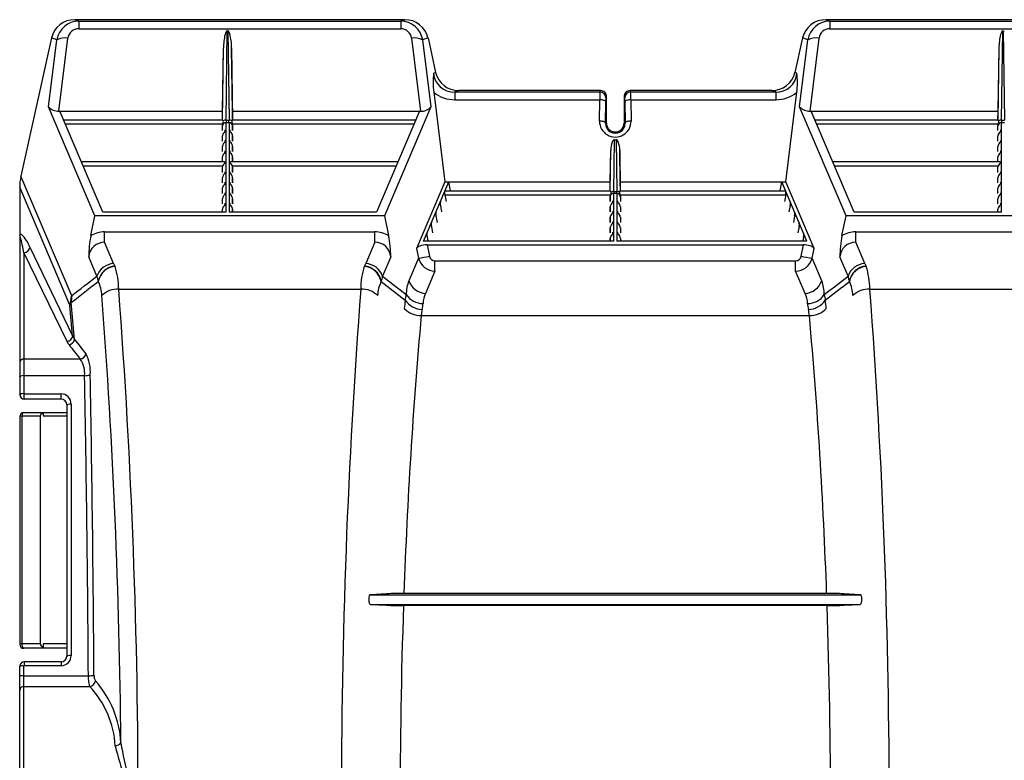
# Model space of a CAD drawing. Units: inches. Extents: x 0 to 550, y 0 to 425.
# Drawn here: x 327 to 347, y 346 to 361 of the extents above; entities that cross this region are included whole.
import ezdxf

# ---------------------------------------------------------------- set-up
doc = ezdxf.new("R2010")
doc.units = ezdxf.units.IN
doc.header["$LTSCALE"] = 50
doc.header["$MEASUREMENT"] = 0
doc.layers.add('pipe', color=7, linetype='Continuous')

# ---------------------------------------------------------------- blocks, each defined once
blk = doc.blocks.new('A$C2BE60011')
at = {"color": 7, "linetype": 'Continuous'}
for p, q in [((8.155, 16), (1.166, 16)), ((1.251, 15.97), (1.166, 16)), ((1.251, 15.97), (8.07, 15.97)), ((1.251, 15.97), (1.251, 15.807)), ((8.155, 16), (8.07, 15.97)), ((8.07, 15.97), (8.07, 15.807)), ((24.579, 16), (17.073, 16)), ((17.158, 15.97), (17.073, 16)), ((17.158, 15.97), (24.494, 15.97)), ((17.158, 15.97), (17.158, 15.807)), ((1.251, 15.807), (8.07, 15.807)), ((4.371, 13.875), (4.396, 15.762)), ((4.396, 15.762), (4.408, 15.762)), ((4.408, 15.762), (4.433, 13.875)), ((17.158, 15.807), (24.494, 15.807)), ((20.795, 13.875), (20.82, 15.762)), ((20.82, 15.762), (20.832, 15.762)), ((20.832, 15.762), (20.857, 13.875)), ((0.673, 15.614), (0.025, 12.685)), ((0.611, 14.157), (0.786, 15.574)), ((0.786, 15.574), (0.673, 15.614)), ((0.832, 14.067), (1.022, 15.607)), ((8.298, 15.607), (8.489, 14.067)), ((8.648, 15.614), (8.534, 15.574)), ((8.534, 15.574), (8.71, 14.157)), ((8.648, 15.614), (8.809, 14.886)), ((16.58, 15.614), (16.419, 14.886)), ((16.518, 14.157), (16.693, 15.574)), ((16.693, 15.574), (16.58, 15.614)), ((16.739, 14.067), (16.93, 15.607)), ((4.297, 14.067), (4.317, 15.405)), ((4.297, 13.875), (4.317, 15.405)), ((4.487, 15.405), (4.507, 13.875)), ((4.507, 14.067), (4.487, 15.405)), ((20.721, 14.067), (20.741, 15.405)), ((20.721, 13.875), (20.741, 15.405)), ((8.809, 14.886), (8.768, 14.872)), ((16.46, 14.872), (16.419, 14.886)), ((8.769, 14.463), (9.003, 12.567)), ((9.301, 14.5), (9.217, 14.47)), ((9.217, 14.47), (9.217, 14.307)), ((9.217, 14.47), (12.29, 14.47)), ((12.302, 14.5), (9.301, 14.5)), ((12.29, 14.47), (12.302, 14.5)), ((15.926, 14.5), (12.926, 14.5)), ((12.926, 14.5), (12.938, 14.47)), ((12.938, 14.47), (16.011, 14.47)), ((16.011, 14.47), (15.926, 14.5)), ((16.011, 14.47), (16.011, 14.307)), ((16.225, 12.567), (16.459, 14.463)), ((9.217, 14.307), (12.286, 14.307)), ((12.28, 13.855), (12.286, 14.307)), ((12.405, 13.812), (12.411, 14.264)), ((12.415, 14.346), (12.426, 14.375)), ((12.426, 13.812), (12.426, 14.375)), ((12.801, 14.375), (12.801, 13.812)), ((12.801, 14.375), (12.813, 14.346)), ((12.817, 14.264), (12.823, 13.812)), ((12.942, 14.307), (16.011, 14.307)), ((12.942, 14.307), (12.948, 13.855)), ((1.595, 11.846), (0.611, 14.157)), ((0.832, 14.067), (4.297, 14.067)), ((1.762, 11.929), (0.852, 14.067)), ((4.294, 13.875), (4.297, 14.067)), ((4.507, 14.067), (8.489, 14.067)), ((4.51, 13.875), (4.507, 14.067)), ((8.468, 14.067), (7.558, 11.929)), ((8.71, 14.157), (7.726, 11.846)), ((17.502, 11.846), (16.518, 14.157)), ((16.739, 14.067), (20.721, 14.067)), ((17.67, 11.929), (16.759, 14.067)), ((20.718, 13.875), (20.721, 14.067)), ((4.297, 13.875), (0.934, 13.875)), ((4.299, 13.79), (0.97, 13.79)), ((4.295, 13.762), (4.296, 13.776)), ((4.296, 13.776), (4.299, 13.79)), ((4.37, 11.929), (4.37, 13.825)), ((4.37, 13.825), (4.434, 13.825)), ((4.371, 13.875), (4.433, 13.875)), ((4.434, 13.825), (4.434, 11.929)), ((4.507, 13.875), (4.505, 13.873)), ((8.35, 13.79), (4.505, 13.79)), ((4.505, 13.79), (4.507, 13.776)), ((8.386, 13.875), (4.507, 13.875)), ((4.507, 13.875), (4.507, 13.875)), ((4.507, 13.776), (4.509, 13.762)), ((12.426, 13.812), (12.405, 13.812)), ((12.801, 13.812), (12.823, 13.812)), ((20.721, 13.875), (16.841, 13.875)), ((20.723, 13.79), (16.878, 13.79)), ((20.719, 13.762), (20.72, 13.776)), ((20.72, 13.776), (20.723, 13.79)), ((20.794, 13.825), (20.858, 13.825)), ((20.794, 11.929), (20.794, 13.825)), ((20.795, 13.875), (20.857, 13.875)), ((4.294, 13.653), (4.295, 13.762)), ((4.295, 13.653), (4.295, 13.762)), ((4.509, 13.762), (4.509, 13.653)), ((4.51, 13.653), (4.509, 13.762)), ((20.718, 13.653), (20.719, 13.762)), ((20.719, 13.653), (20.719, 13.762)), ((4.294, 13.432), (4.295, 13.54)), ((4.295, 13.432), (4.295, 13.54)), ((4.509, 13.54), (4.509, 13.432)), ((4.51, 13.432), (4.509, 13.54)), ((12.583, 12.366), (12.596, 13.46)), ((12.596, 13.46), (12.632, 13.46)), ((12.632, 13.46), (12.645, 12.366)), ((20.718, 13.432), (20.719, 13.54)), ((20.719, 13.432), (20.719, 13.54)), ((4.294, 13.21), (4.295, 13.318)), ((4.295, 13.21), (4.295, 13.318)), ((4.509, 13.318), (4.509, 13.21)), ((4.51, 13.21), (4.509, 13.318)), ((12.508, 12.375), (12.519, 13.235)), ((12.509, 12.567), (12.519, 13.235)), ((12.709, 13.235), (12.719, 12.375)), ((12.719, 12.567), (12.709, 13.235)), ((20.718, 13.21), (20.719, 13.318)), ((20.719, 13.21), (20.719, 13.318)), ((4.338, 12.988), (1.311, 12.988)), ((4.294, 12.988), (4.295, 13.097)), ((4.295, 12.988), (4.295, 13.097)), ((8.009, 12.988), (4.466, 12.988)), ((4.509, 13.097), (4.509, 12.988)), ((4.51, 12.988), (4.509, 13.097)), ((20.762, 12.988), (17.219, 12.988)), ((20.718, 12.988), (20.719, 13.097)), ((20.719, 12.988), (20.719, 13.097)), ((4.3, 12.903), (1.348, 12.903)), ((4.294, 12.767), (4.295, 12.875)), ((4.295, 12.767), (4.295, 12.875)), ((7.973, 12.903), (4.504, 12.903)), ((4.509, 12.875), (4.509, 12.767)), ((4.51, 12.767), (4.509, 12.875)), ((20.724, 12.903), (17.255, 12.903)), ((20.718, 12.767), (20.719, 12.875)), ((20.719, 12.767), (20.719, 12.875)), ((1.101, 10.157), (0.025, 12.685)), ((4.294, 12.545), (4.295, 12.653)), ((4.295, 12.545), (4.295, 12.653)), ((4.509, 12.653), (4.509, 12.545)), ((4.51, 12.545), (4.509, 12.653)), ((9.003, 12.567), (8.402, 11.154)), ((8.555, 11.315), (9.088, 12.567)), ((9.003, 12.567), (12.509, 12.567)), ((9.124, 12.375), (9.088, 12.567)), ((12.506, 12.375), (12.509, 12.567)), ((12.719, 12.567), (16.225, 12.567)), ((12.722, 12.375), (12.719, 12.567)), ((16.104, 12.375), (16.14, 12.567)), ((16.673, 11.315), (16.14, 12.567)), ((16.826, 11.154), (16.225, 12.567)), ((20.718, 12.545), (20.719, 12.653)), ((20.719, 12.545), (20.719, 12.653)), ((1.063, 9.958), (0, 12.455)), ((0, 12.455), (0, 11.427)), ((4.294, 12.324), (4.295, 12.432)), ((4.295, 12.324), (4.295, 12.432)), ((4.509, 12.432), (4.509, 12.324)), ((4.51, 12.324), (4.509, 12.432)), ((9.005, 12.371), (9.003, 12.367)), ((9.008, 12.374), (9.005, 12.371)), ((9.011, 12.375), (9.008, 12.374)), ((9.011, 12.375), (9.011, 12.375)), ((9.011, 12.375), (12.51, 12.375)), ((12.582, 11.315), (12.582, 12.328)), ((12.582, 12.328), (12.646, 12.328)), ((12.583, 12.366), (12.645, 12.366)), ((12.646, 12.328), (12.646, 11.315)), ((12.718, 12.375), (16.217, 12.375)), ((16.217, 12.375), (16.22, 12.374)), ((16.217, 12.375), (16.217, 12.375)), ((16.22, 12.374), (16.223, 12.371)), ((16.223, 12.371), (16.225, 12.367)), ((20.718, 12.324), (20.719, 12.432)), ((20.719, 12.324), (20.719, 12.432)), ((4.294, 12.102), (4.295, 12.21)), ((4.295, 12.102), (4.295, 12.21)), ((4.509, 12.21), (4.509, 12.102)), ((4.51, 12.102), (4.509, 12.21)), ((8.911, 12.15), (8.909, 12.146)), ((8.913, 12.152), (8.911, 12.15)), ((8.917, 12.153), (8.913, 12.152)), ((8.917, 12.153), (8.917, 12.153)), ((9.004, 12.29), (9.029, 12.153)), ((9.004, 12.29), (12.512, 12.29)), ((12.507, 12.262), (12.506, 12.153)), ((12.507, 12.153), (12.507, 12.262)), ((12.716, 12.29), (16.224, 12.29)), ((12.721, 12.262), (12.721, 12.153)), ((12.721, 12.262), (12.722, 12.153)), ((16.224, 12.29), (16.198, 12.153)), ((16.311, 12.153), (16.314, 12.152)), ((16.311, 12.153), (16.311, 12.153)), ((16.314, 12.152), (16.317, 12.15)), ((16.317, 12.15), (16.319, 12.146)), ((20.718, 12.102), (20.719, 12.21)), ((20.719, 12.102), (20.719, 12.21)), ((4.37, 11.929), (1.762, 11.929)), ((4.294, 11.929), (4.295, 11.989)), ((4.295, 11.929), (4.295, 11.989)), ((7.558, 11.929), (4.434, 11.929)), ((4.509, 11.989), (4.509, 11.929)), ((4.51, 11.929), (4.509, 11.989)), ((8.816, 11.928), (8.814, 11.924)), ((8.819, 11.931), (8.816, 11.928)), ((8.822, 11.932), (8.819, 11.931)), ((8.823, 11.932), (8.822, 11.932)), ((8.91, 12.068), (8.935, 11.932)), ((12.507, 12.04), (12.506, 11.932)), ((12.507, 11.932), (12.507, 12.04)), ((12.721, 12.04), (12.721, 11.932)), ((12.721, 12.04), (12.722, 11.932)), ((16.318, 12.068), (16.293, 11.932)), ((16.405, 11.932), (16.406, 11.932)), ((16.406, 11.932), (16.409, 11.931)), ((16.409, 11.931), (16.411, 11.928)), ((16.411, 11.928), (16.414, 11.924)), ((20.794, 11.929), (17.67, 11.929)), ((20.718, 11.929), (20.719, 11.989)), ((20.719, 11.929), (20.719, 11.989)), ((1.507, 11.429), (1.595, 11.846)), ((7.726, 11.846), (1.595, 11.846)), ((7.726, 11.846), (7.813, 11.429)), ((8.722, 11.707), (8.72, 11.703)), ((8.725, 11.709), (8.722, 11.707)), ((8.728, 11.71), (8.725, 11.709)), ((8.728, 11.71), (8.728, 11.71)), ((8.815, 11.847), (8.841, 11.71)), ((12.507, 11.818), (12.506, 11.71)), ((12.507, 11.71), (12.507, 11.818)), ((12.721, 11.818), (12.721, 11.71)), ((12.721, 11.818), (12.722, 11.71)), ((16.412, 11.847), (16.387, 11.71)), ((16.5, 11.71), (16.503, 11.709)), ((16.5, 11.71), (16.5, 11.71)), ((16.503, 11.709), (16.506, 11.707)), ((16.506, 11.707), (16.508, 11.703)), ((17.415, 11.429), (17.502, 11.846)), ((24.15, 11.846), (17.502, 11.846)), ((1.799, 11.509), (7.522, 11.509)), ((1.799, 11.289), (1.799, 11.509)), ((7.522, 11.289), (7.522, 11.509)), ((8.628, 11.485), (8.626, 11.481)), ((8.63, 11.487), (8.628, 11.485)), ((8.634, 11.488), (8.63, 11.487)), ((8.634, 11.488), (8.634, 11.488)), ((8.721, 11.625), (8.746, 11.488)), ((12.507, 11.597), (12.506, 11.488)), ((12.507, 11.488), (12.507, 11.597)), ((12.721, 11.597), (12.721, 11.488)), ((12.721, 11.597), (12.722, 11.488)), ((16.507, 11.625), (16.481, 11.488)), ((16.594, 11.488), (16.597, 11.487)), ((16.594, 11.488), (16.594, 11.488)), ((16.597, 11.487), (16.6, 11.485)), ((16.6, 11.485), (16.602, 11.481)), ((17.706, 11.509), (23.946, 11.509)), ((17.706, 11.289), (17.706, 11.509)), ((0, 11.427), (0, 8.064)), ((0.003, 11.414), (0.004, 11.414)), ((0.003, 11.414), (0.003, 11.414)), ((1.99, 10.839), (1.799, 11.289)), ((7.522, 11.289), (7.33, 10.839)), ((12.582, 11.315), (8.555, 11.315)), ((8.627, 11.403), (8.643, 11.315)), ((12.507, 11.375), (12.506, 11.315)), ((12.507, 11.315), (12.507, 11.375)), ((16.673, 11.315), (12.646, 11.315)), ((12.721, 11.375), (12.721, 11.315)), ((12.721, 11.375), (12.722, 11.315)), ((16.601, 11.403), (16.585, 11.315)), ((17.897, 10.839), (17.706, 11.289)), ((0.09, 11.068), (0.999, 9.192)), ((0.09, 11.068), (0.09, 8.084)), ((0.213, 11.185), (1.122, 9.309)), ((8.402, 11.154), (8.444, 10.952)), ((8.63, 11.232), (16.598, 11.232)), ((8.63, 11.232), (8.68, 10.993)), ((16.548, 10.993), (16.598, 11.232)), ((16.784, 10.952), (16.826, 11.154)), ((1.636, 10.571), (1.462, 10.978)), ((7.858, 10.978), (7.685, 10.571)), ((8.444, 10.952), (8.241, 10.474)), ((8.795, 10.895), (16.433, 10.895)), ((8.795, 10.675), (8.795, 10.895)), ((16.433, 10.675), (16.433, 10.895)), ((16.987, 10.474), (16.784, 10.952)), ((17.543, 10.571), (17.37, 10.978)), ((2.022, 10.779), (2.02, 10.784)), ((7.301, 10.784), (7.299, 10.779)), ((8.795, 10.675), (8.595, 10.206)), ((16.633, 10.206), (16.433, 10.675)), ((17.929, 10.779), (17.927, 10.784)), ((1.664, 10.46), (1.662, 10.466)), ((7.658, 10.466), (7.656, 10.46)), ((17.571, 10.46), (17.569, 10.466)), ((2.097, 10.298), (7.224, 10.298)), ((18.004, 10.298), (23.648, 10.298)), ((1.128, 9.625), (1.093, 10.015)), ((1.093, 9.632), (1.064, 9.953)), ((1.122, 9.309), (1.093, 9.632)), ((1.162, 9.232), (1.128, 9.625)), ((8.503, 9.738), (16.725, 9.738)), ((1.281, 8.816), (0.09, 8.816)), ((0, 8.443), (0.001, 8.447)), ((0.001, 8.447), (0.005, 8.45)), ((0.005, 8.45), (0.012, 8.454)), ((0.012, 8.454), (0.021, 8.457)), ((1.376, 8.464), (0.09, 8.464)), ((0, 8.064), (0.001, 8.067)), ((0.001, 8.067), (0.005, 8.071)), ((0.005, 8.071), (0.012, 8.074)), ((0.012, 8.074), (0.021, 8.077)), ((0.095, 7.969), (0.095, 8.079)), ((0.095, 8.079), (0.875, 8.079)), ((0.875, 7.969), (0.095, 7.969)), ((0.875, 7.969), (0.875, 8.079)), ((1, 7.844), (1.001, 7.847)), ((1, 7.844), (1, 2.531)), ((1.001, 7.847), (1.005, 7.851)), ((1.005, 7.851), (1.012, 7.854)), ((1.012, 7.854), (1.021, 7.857)), ((1.09, 7.864), (1.09, 2.539)), ((0.001, 7.599), (0, 7.596)), ((0, 7.596), (0, 2.781)), ((0.004, 7.602), (0.001, 7.599)), ((0.009, 7.604), (0.004, 7.602)), ((0.015, 7.607), (0.009, 7.604)), ((0.044, 7.613), (0.044, 2.788)), ((0.044, 7.613), (0.436, 7.613)), ((0.089, 7.685), (1, 7.685)), ((0.436, 7.613), (0.436, 2.788)), ((0.5, 7.685), (0.5, 7.614)), ((0.5, 7.614), (1, 7.614)), ((7.777, 3.847), (7.42, 3.827)), ((7.42, 3.827), (17.808, 3.827)), ((17.09, 3.852), (8.137, 3.852)), ((17.808, 3.827), (17.451, 3.847)), ((17.808, 3.827), (17.812, 3.826)), ((17.812, 3.826), (17.816, 3.823)), ((17.816, 3.823), (17.819, 3.819)), ((7.417, 3.628), (7.412, 3.633)), ((7.421, 3.624), (7.417, 3.628)), ((7.425, 3.623), (7.421, 3.624)), ((7.425, 3.623), (17.803, 3.623)), ((7.425, 3.623), (7.768, 3.604)), ((17.099, 3.599), (8.129, 3.599)), ((17.46, 3.604), (17.803, 3.623)), ((0.001, 2.782), (0, 2.781)), ((0.004, 2.783), (0.001, 2.782)), ((0.009, 2.785), (0.004, 2.783)), ((0.015, 2.786), (0.009, 2.785)), ((0.436, 2.788), (0.044, 2.788)), ((0.5, 2.79), (0.5, 2.692)), ((1, 2.79), (0.5, 2.79)), ((0.082, 2.693), (0.075, 2.697)), ((0.089, 2.692), (0.082, 2.693)), ((1, 2.692), (0.089, 2.692)), ((1, 2.531), (1.001, 2.533)), ((1.001, 2.533), (1.005, 2.534)), ((1.005, 2.534), (1.012, 2.535)), ((1.012, 2.535), (1.021, 2.536)), ((0, -3.811), (0, 2.311)), ((0.09, -3.818), (0.09, 2.318)), ((0.095, 2.406), (0.095, 2.323)), ((0.875, 2.406), (0.095, 2.406)), ((0.875, 2.323), (0.095, 2.323)), ((0.875, 2.406), (0.875, 2.323)), ((0, 2.105), (0.001, 2.106)), ((0.001, 2.106), (0.005, 2.108)), ((0.09, 2.112), (1.455, 2.112)), ((0.09, 1.886), (1.483, 1.886))]:
    blk.add_line(p, q, dxfattribs=at)
for centre, radius, start, end in [((1.158, 15.502), 0.498, 89.1626, 167.0173), ((1.254, 15.496), 0.474, 90.3587, 170.5809), ((8.067, 15.496), 0.474, 9.3979, 89.6625), ((8.161, 15.501), 0.499, 13.0796, 90.7406), ((17.066, 15.502), 0.498, 89.1626, 167.0173), ((17.161, 15.496), 0.474, 90.3587, 170.5809), ((1.245, 15.582), 0.225, 88.6567, 173.6235), ((5.483, 15.413), 1.167, 166.3692, 180.3665), ((4.568, 15.632), 0.226, 150.4448, 165.6228), ((4.402, 15.729), 0.0336, 100.9606, 154.7454), ((4.405, 15.734), 0.0276, 29.516, 83.0307), ((4.291, 15.656), 0.166, 14.9372, 33.7949), ((3.4, 15.421), 1.087, 359.2011, 14.8067), ((8.075, 15.582), 0.225, 6.4275, 91.2922), ((17.153, 15.582), 0.225, 88.6567, 173.6235), ((21.907, 15.413), 1.167, 166.3692, 180.3665), ((20.993, 15.632), 0.226, 150.4448, 165.6228), ((20.826, 15.729), 0.0336, 100.9606, 154.7454), ((20.829, 15.734), 0.0276, 29.516, 83.0307), ((0.948, 15.278), 0.337, 77.29, 118.7483), ((8.372, 15.278), 0.337, 61.2517, 102.71), ((16.855, 15.278), 0.337, 77.29, 118.7483), ((10.477, 14.673), 1.721, 173.3623, 186.9993), ((9.194, 14.897), 0.428, 183.3778, 272.9833), ((9.294, 14.998), 0.498, 192.9827, 270.8374), ((15.933, 14.999), 0.499, 269.2594, 346.9204), ((16.034, 14.897), 0.428, 267.0167, 356.6222), ((14.751, 14.673), 1.721, 353.0007, 6.6377), ((9.208, 15.001), 0.695, 230.7382, 270.6693), ((15.056, 14.325), 2.77, 177.0041, 180.3888), ((12.29, 14.345), 0.125, 0.302, 89.8816), ((12.302, 14.375), 0.125, 359.8722, 89.9442), ((12.926, 14.375), 0.125, 90.0558, 180.1278), ((12.938, 14.345), 0.125, 90.1184, 179.698), ((10.606, 14.335), 2.336, 359.2968, 3.3102), ((16.018, 15.005), 0.699, 269.4517, 309.1408), ((12.287, 14.016), 0.29, 72.7832, 90.197), ((12.342, 14.197), 0.101, 54.6773, 72.0932), ((12.385, 14.258), 0.0262, 12.0702, 55.1222), ((13.106, 14.273), 0.695, 174.0177, 180.7709), ((12.23, 14.278), 0.587, 358.605, 6.6064), ((12.843, 14.258), 0.0262, 124.8778, 167.9298), ((12.886, 14.197), 0.101, 107.9068, 125.3226), ((12.941, 14.016), 0.29, 89.803, 107.2168), ((0.805, 14.319), 0.253, 219.7988, 276.0428), ((8.52, 14.306), 0.241, 262.4129, 321.7455), ((16.713, 14.319), 0.253, 219.7988, 276.0428), ((4.368, 13.752), 0.0724, 87.8858, 176.5044), ((4.27, 13.841), 0.0428, 24.5557, 51.8875), ((2.116, 14.498), 2.295, 342.0187, 343.115), ((4.365, 13.772), 0.103, 86.7322, 122.818), ((4.275, 13.841), 0.039, 346.1582, 27.4985), ((7.181, 13.809), 2.81, 178.6555, 179.6889), ((4.439, 13.772), 0.103, 57.182, 93.2678), ((1.623, 13.809), 2.81, 0.3111, 1.3445), ((4.436, 13.752), 0.0724, 3.4956, 92.1142), ((4.528, 13.841), 0.0382, 152.0112, 194.4644), ((5.047, 13.983), 0.576, 195.2669, 199.6264), ((4.544, 13.835), 0.0546, 134.991, 153.4699), ((12.614, 13.851), 0.334, 179.2671, 0.7329), ((12.281, 13.565), 0.29, 72.7832, 90.197), ((12.336, 13.746), 0.101, 54.6774, 72.0932), ((12.38, 13.807), 0.0262, 12.0702, 55.1222), ((12.614, 13.808), 0.209, 178.8328, 1.1672), ((12.614, 13.812), 0.188, 180, 0), ((12.848, 13.807), 0.0262, 124.8778, 167.9298), ((12.892, 13.746), 0.101, 107.9068, 125.3226), ((12.947, 13.565), 0.29, 89.803, 107.2168), ((20.792, 13.752), 0.0724, 87.8858, 176.5044), ((20.694, 13.841), 0.0428, 24.5557, 51.8875), ((18.54, 14.498), 2.295, 342.0187, 343.115), ((20.789, 13.772), 0.103, 86.7322, 122.818), ((20.699, 13.841), 0.039, 346.1582, 27.4985), ((23.605, 13.809), 2.81, 178.6555, 179.6889), ((4.392, 13.538), 0.0972, 162.1632, 179.0838), ((4.426, 13.525), 0.133, 114.7285, 160.9455), ((4.336, 13.569), 0.0847, 65.7333, 88.5314), ((4.467, 13.574), 0.0793, 90.694, 115.0414), ((4.378, 13.525), 0.133, 19.0545, 65.2715), ((4.411, 13.538), 0.0972, 0.9162, 17.8368), ((20.816, 13.538), 0.0972, 162.1632, 179.0838), ((20.85, 13.525), 0.133, 114.7285, 160.9455), ((20.76, 13.569), 0.0847, 65.7333, 88.5314), ((4.392, 13.317), 0.0972, 162.1632, 179.0838), ((4.426, 13.303), 0.133, 114.7285, 160.9455), ((4.336, 13.347), 0.0847, 65.7333, 88.5314), ((4.467, 13.352), 0.0793, 90.6939, 115.0414), ((4.378, 13.303), 0.133, 19.0545, 65.2715), ((4.411, 13.317), 0.0972, 0.9162, 17.8368), ((13.013, 13.24), 0.494, 159.7443, 180.6349), ((12.666, 13.364), 0.126, 140.1382, 158.1987), ((12.599, 13.422), 0.0373, 94.9883, 142.2533), ((12.631, 13.428), 0.0317, 45.7302, 87.7583), ((12.58, 13.375), 0.105, 20.1451, 46.0821), ((12.237, 13.244), 0.472, 358.8746, 20.7463), ((20.816, 13.317), 0.0972, 162.1632, 179.0838), ((20.85, 13.303), 0.133, 114.7285, 160.9455), ((20.76, 13.347), 0.0847, 65.7333, 88.5314), ((4.426, 13.081), 0.133, 114.7285, 160.9455), ((4.336, 13.125), 0.0847, 65.7333, 88.5314), ((4.467, 13.131), 0.0793, 90.6939, 115.0414), ((4.378, 13.081), 0.133, 19.0545, 65.2715), ((20.85, 13.081), 0.133, 114.7285, 160.9455), ((20.76, 13.125), 0.0847, 65.7333, 88.5314), ((4.392, 13.095), 0.0972, 162.1632, 179.0838), ((4.426, 12.86), 0.133, 114.7285, 160.9455), ((4.336, 12.904), 0.0847, 65.7333, 88.5314), ((4.467, 12.909), 0.0793, 90.694, 115.0414), ((4.378, 12.86), 0.133, 19.0545, 65.2715), ((4.411, 13.095), 0.0972, 0.9162, 17.8368), ((20.816, 13.095), 0.0972, 162.1632, 179.0838), ((20.85, 12.86), 0.133, 114.7285, 160.9455), ((20.76, 12.904), 0.0847, 65.7333, 88.5314), ((4.392, 12.874), 0.0972, 162.1632, 179.0838), ((4.426, 12.638), 0.133, 114.7285, 160.9455), ((4.336, 12.682), 0.0847, 65.7333, 88.5314), ((4.467, 12.687), 0.0793, 90.6939, 115.0414), ((4.378, 12.638), 0.133, 19.0545, 65.2715), ((4.411, 12.874), 0.0972, 0.9162, 17.8368), ((20.816, 12.874), 0.0972, 162.1632, 179.0838), ((20.85, 12.638), 0.133, 114.7285, 160.9455), ((20.76, 12.682), 0.0847, 65.7333, 88.5314), ((1.061, 12.456), 1.061, 167.566, 180.0727), ((4.392, 12.652), 0.0972, 162.1632, 179.0838), ((4.426, 12.417), 0.133, 114.7285, 160.9455), ((4.336, 12.461), 0.0847, 65.7333, 88.5314), ((4.467, 12.466), 0.0793, 90.6939, 115.0414), ((4.378, 12.417), 0.133, 19.0545, 65.2715), ((4.411, 12.652), 0.0972, 0.9162, 17.8368), ((20.816, 12.652), 0.0972, 162.1632, 179.0838), ((20.85, 12.417), 0.133, 114.7285, 160.9455), ((20.76, 12.461), 0.0847, 65.7333, 88.5314), ((4.392, 12.43), 0.0972, 162.1632, 179.0838), ((4.426, 12.195), 0.133, 114.7285, 160.9455), ((4.336, 12.239), 0.0847, 65.7333, 88.5314), ((4.467, 12.244), 0.0793, 90.694, 115.0414), ((4.378, 12.195), 0.133, 19.0545, 65.2715), ((4.411, 12.43), 0.0972, 0.9162, 17.8368), ((9.164, 12.331), 0.165, 167.3025, 194.484), ((12.58, 12.255), 0.0724, 87.8858, 176.5044), ((12.497, 12.347), 0.0306, 9.0531, 65.811), ((12.988, 12.133), 0.501, 157.564, 161.7741), ((12.483, 12.343), 0.0458, 335.9295, 11.1101), ((12.58, 12.265), 0.101, 88.2767, 121.1969), ((14.712, 12.32), 2.129, 178.7512, 179.7903), ((12.648, 12.265), 0.101, 58.8031, 91.7233), ((10.189, 12.316), 2.457, 0.279, 1.1795), ((12.648, 12.255), 0.0724, 3.4956, 92.1142), ((12.737, 12.343), 0.0373, 166.2869, 199.1819), ((12.731, 12.347), 0.0306, 114.1848, 170.9511), ((16.119, 13.552), 3.629, 199.6661, 200.3539), ((16.064, 12.331), 0.165, 345.516, 12.6975), ((20.816, 12.43), 0.0972, 162.1632, 179.0838), ((20.85, 12.195), 0.133, 114.7285, 160.9455), ((20.76, 12.239), 0.0847, 65.7333, 88.5314), ((4.392, 12.209), 0.0972, 162.1632, 179.0838), ((4.336, 12.017), 0.0847, 65.7333, 88.5314), ((4.467, 12.023), 0.0793, 90.6939, 115.0414), ((4.411, 12.209), 0.0972, 0.9162, 17.8368), ((9.07, 12.109), 0.165, 167.3025, 194.484), ((12.614, 12.26), 0.107, 163.6638, 178.9481), ((12.638, 12.025), 0.133, 114.6902, 160.9837), ((12.548, 12.069), 0.0843, 65.6788, 88.5904), ((12.679, 12.074), 0.0789, 90.6264, 115.1045), ((12.59, 12.025), 0.134, 19.0652, 65.2608), ((12.612, 12.259), 0.109, 1.1566, 16.2315), ((16.158, 12.109), 0.165, 345.516, 12.6975), ((20.816, 12.209), 0.0972, 162.1632, 179.0838), ((20.76, 12.017), 0.0847, 65.7333, 88.5314), ((4.392, 11.987), 0.0972, 162.1632, 179.0838), ((4.426, 11.973), 0.133, 114.7285, 160.9455), ((4.378, 11.973), 0.133, 19.0545, 65.2715), ((4.411, 11.987), 0.0972, 0.9162, 17.8368), ((8.975, 11.888), 0.165, 167.3025, 194.484), ((12.604, 12.038), 0.0972, 162.1632, 179.0838), ((12.638, 11.803), 0.133, 114.6902, 160.9837), ((12.548, 11.847), 0.0843, 65.6788, 88.5904), ((12.679, 11.853), 0.0789, 90.6264, 115.1044), ((12.59, 11.803), 0.134, 19.0652, 65.2608), ((12.623, 12.038), 0.0972, 0.9162, 17.8368), ((16.252, 11.888), 0.165, 345.516, 12.6975), ((20.816, 11.987), 0.0972, 162.1632, 179.0838), ((20.85, 11.973), 0.133, 114.7285, 160.9455), ((8.881, 11.666), 0.165, 167.3025, 194.484), ((12.604, 11.817), 0.0972, 162.1632, 179.0838), ((12.638, 11.581), 0.133, 114.6902, 160.9837), ((12.548, 11.626), 0.0843, 65.6788, 88.5904), ((12.679, 11.631), 0.0789, 90.6264, 115.1044), ((12.59, 11.581), 0.134, 19.0652, 65.2608), ((12.623, 11.817), 0.0972, 0.9162, 17.8368), ((16.347, 11.666), 0.165, 345.516, 12.6975), ((1.797, 10.946), 0.563, 89.853, 121.0077), ((7.523, 10.945), 0.564, 59.0161, 90.1232), ((8.787, 11.445), 0.165, 167.3025, 194.484), ((12.604, 11.595), 0.0972, 162.1632, 179.0838), ((12.638, 11.36), 0.133, 114.6902, 160.9837), ((12.548, 11.404), 0.0843, 65.6788, 88.5904), ((12.679, 11.409), 0.0789, 90.6264, 115.1045), ((12.59, 11.36), 0.134, 19.0652, 65.2608), ((12.623, 11.595), 0.0972, 0.9162, 17.8368), ((16.441, 11.445), 0.165, 345.516, 12.6975), ((17.705, 10.946), 0.563, 89.853, 121.0077), ((0.042, 11.423), 0.0418, 136.7901, 175.254), ((0.063, 11.401), 0.0632, 171.8798, 180.9858), ((0.011, 11.409), 0.0102, 154.2453, 171.1867), ((0.003, 11.412), 0.00153, 95.8967, 155.3537), ((-0.002, 11.407), 0.00922, 27.416, 48.2487), ((-0.068, 11.371), 0.0841, 18.5681, 28.5084), ((0.024, 11.434), 0.0215, 51.4765, 125.4413), ((-2.608, 10.601), 2.738, 9.8148, 16.91), ((-0.388, 10.979), 0.635, 18.9642, 48.0337), ((3.865, 10.966), 2.403, 168.9127, 179.7156), ((1.795, 10.955), 0.334, 89.4377, 176.013), ((7.525, 10.955), 0.334, 3.987, 90.5623), ((5.515, 10.972), 2.343, 0.1465, 11.2252), ((12.604, 11.374), 0.0972, 162.1632, 179.0838), ((12.623, 11.374), 0.0972, 0.9162, 17.8368), ((19.773, 10.966), 2.403, 168.9127, 179.7156), ((17.703, 10.955), 0.334, 89.4377, 176.013), ((0.084, 11.197), 0.13, 272.6766, 354.6375), ((8.504, 11.093), 0.119, 104.8163, 149.0477), ((8.62, 10.774), 0.458, 88.7555, 108.7235), ((16.603, 10.735), 0.498, 74.5653, 90.6653), ((16.708, 11.074), 0.143, 34.0868, 78.7071), ((8.148, 13.34), 2.406, 277.072, 282.7825), ((8.81, 11.055), 0.38, 195.7877, 267.677), ((8.796, 11.013), 0.118, 189.7376, 269.2149), ((16.431, 11.013), 0.118, 270.7851, 350.2624), ((16.418, 11.055), 0.38, 272.323, 344.2123), ((17.08, 13.34), 2.406, 257.2175, 262.9279), ((2.012, 10.442), 0.397, 93.1246, 161.1168), ((2.059, 10.38), 0.406, 95.5098, 167.7335), ((2.062, 10.374), 0.407, 95.6688, 167.7391), ((2.322, 10.983), 0.362, 203.4154, 213.3364), ((0.39, 10.278), 1.707, 0.6614, 17.079), ((8.82, 10.295), 1.597, 162.3505, 179.9086), ((7.258, 10.374), 0.407, 12.2603, 84.3314), ((7.009, 10.977), 0.35, 326.4868, 336.7601), ((7.262, 10.38), 0.406, 12.2659, 84.4899), ((7.309, 10.442), 0.397, 18.8832, 86.8754), ((17.919, 10.442), 0.397, 93.1246, 161.1168), ((17.966, 10.38), 0.406, 95.5101, 167.7341), ((17.969, 10.374), 0.407, 95.6686, 167.7397), ((18.23, 10.983), 0.362, 203.4155, 213.3376), ((16.298, 10.278), 1.706, 0.6607, 17.0802), ((-43.342, 67.535), 72.684, 307.6868, 308.25766), ((-44.394, 69.472), 74.753, 307.48816, 308.0066), ((2.26, 10.671), 0.633, 189.1349, 198.9374), ((1.023, 10.141), 0.716, 1.4268, 26.5129), ((8.256, 10.151), 0.675, 152.7124, 179.3474), ((52.634, 67.496), 72.636, 231.74144, 232.25198), ((7.072, 10.668), 0.621, 340.9667, 350.9599), ((53.068, 68.644), 73.703, 231.99242, 232.48693), ((9.083, 10.17), 0.896, 160.1108, 179.2389), ((8.617, 10.603), 0.397, 198.8832, 266.8754), ((16.611, 10.603), 0.397, 273.1246, 341.1168), ((16.145, 10.17), 0.896, 0.7611, 19.8892), ((-27.84, 68.644), 73.703, 307.51307, 308.00758), ((-27.406, 67.496), 72.636, 307.74802, 308.25856), ((18.168, 10.671), 0.633, 189.1349, 198.9385), ((16.931, 10.141), 0.716, 1.4258, 26.5143), ((2.08, 9.812), 0.486, 87.974, 134.5206), ((-141.397, -0.577), 143.905, 359.93118, 4.33393), ((150.717, -0.577), 143.905, 175.66608, 180.06882), ((7.241, 9.812), 0.486, 45.4795, 92.026), ((17.987, 9.812), 0.486, 87.974, 134.5205), ((-125.489, -0.577), 143.905, 359.93118, 4.33392), ((1.92, 9.896), 0.86, 162.3563, 175.8618), ((1.344, 9.86), 0.294, 148.274, 161.648), ((2.16, 10.027), 1.067, 173.0185, 180.6718), ((-136.959, -0.498), 139.107, 0.48961, 4.39364), ((10.984, 9.636), 2.85, 171.4009, 174.9802), ((6.541, 10.41), 1.663, 347.9067, 352.0924), ((8.53, 10.305), 0.437, 213.6993, 269.2039), ((8.527, 10.392), 0.399, 211.8662, 272.1587), ((9.04, 9.982), 0.498, 153.2154, 178.6578), ((16.188, 9.982), 0.498, 1.3421, 26.7847), ((16.701, 10.392), 0.399, 267.8413, 328.1338), ((16.698, 10.305), 0.437, 270.7961, 326.3007), ((18.677, 10.408), 1.652, 187.8942, 192.1066), ((14.16, 9.626), 2.934, 5.0712, 8.5476), ((1.044, 9.951), 0.0197, 4.2828, 21.6575), ((8.49, 10.215), 0.477, 223.7693, 271.6085), ((10.039, 9.553), 1.547, 168.2959, 173.1365), ((7.621, 10.057), 0.923, 348.1518, 356.0576), ((17.615, 10.058), 0.932, 183.9798, 191.8108), ((15.147, 9.547), 1.589, 6.9282, 11.6394), ((16.738, 10.215), 0.477, 268.3915, 316.2307), ((117.551, 0.008), 109.481, 174.90119, 177.98808), ((-92.323, 0.008), 109.481, 2.01192, 5.09881), ((0.993, 9.322), 0.13, 272.6766, 354.6375), ((1.348, 9.362), 0.388, 206.0339, 218.2468), ((1.03, 9.256), 0.134, 275.5075, 349.8467), ((1.558, 9.486), 0.47, 202.1152, 212.7501), ((213.752, 174.716), 269.406, 217.89779, 217.98027), ((212.501, 173.564), 267.873, 217.87062, 217.95361), ((0.087, 8.729), 0.0871, 88.0544, 178.384), ((1.268, 8.95), 0.134, 275.5268, 349.9636), ((0.841, 8.509), 0.537, 355.239, 34.8868), ((0.707, 8.547), 0.791, 355.6571, 28.6696), ((0.084, 8.202), 0.263, 88.696, 103.8779), ((1.389, 8.718), 0.254, 266.9564, 294.634), ((-552.662, -1.594), 554.129, 0.38316, 1.04003), ((-553.462, -1.587), 555.048, 0.38262, 1.04), ((0.095, 8.064), 0.095, 180, 270), ((0.084, 7.811), 0.273, 88.741, 103.3181), ((0.095, 8.084), 0.00501, 179.9341, 269.9335), ((0.875, 7.864), 0.215, 359.9275, 89.9402), ((0.875, 7.844), 0.125, 0, 90), ((1.084, 7.584), 0.28, 88.7677, 102.9926), ((0.089, 7.596), 0.089, 90, 180), ((0.065, 7.435), 0.179, 96.636, 106.1284), ((0.158, 7.607), 0.114, 146.7976, 176.8476), ((0.092, 7.652), 0.0335, 94.5607, 149.2754), ((0.484, 7.612), 0.0476, 134.3711, 178.8143), ((0.531, 7.563), 0.115, 105.3775, 133.8989), ((7.635, 3.737), 0.244, 165.4408, 181.3274), ((7.474, 3.778), 0.077, 148.2583, 164.6896), ((7.423, 3.81), 0.0174, 101.6598, 149.3869), ((8.087, -6.008), 9.86, 89.7047, 91.8027), ((17.152, -5.218), 9.07, 88.1059, 90.3867), ((17.763, 3.782), 0.0671, 14.0916, 32.9607), ((17.592, 3.737), 0.244, 358.6726, 14.5593), ((7.67, 3.73), 0.278, 179.7212, 195.2707), ((7.482, 3.678), 0.0829, 194.4856, 213.0524), ((8.067, 12.688), 9.089, 268.1158, 270.3882), ((135.59, -0.732), 127.535, 178.05387, 180.00805), ((17.15, 13.486), 9.887, 269.7035, 271.7925), ((-110.803, -0.74), 127.976, 359.99532, 1.94276), ((17.798, 3.643), 0.0198, 282.7712, 329.5764), ((17.734, 3.683), 0.0956, 328.1855, 344.2765), ((17.558, 3.73), 0.278, 344.7292, 0.2788), ((0.089, 2.781), 0.089, 180, 270), ((0.064, 2.384), 0.404, 92.8019, 96.928), ((0.192, 2.779), 0.148, 176.4914, 203.1939), ((0.107, 2.741), 0.0544, 201.5564, 233.6041), ((0.523, 2.803), 0.0883, 189.4886, 254.5861), ((0.875, 2.539), 0.215, 270.0718, 0.0606), ((0.875, 2.531), 0.125, 270, 0), ((1.084, 1.821), 0.718, 89.4988, 95.005), ((0.095, 2.311), 0.095, 90, 180), ((0.065, 2.062), 0.257, 84.4022, 104.5947), ((0.095, 2.318), 0.00501, 90.0665, 180.0659), ((0.076, 1.567), 0.545, 88.4886, 97.3943), ((2.097, 2.077), 0.644, 176.9043, 197.2636), ((1.469, 2.869), 0.757, 268.9253, 277.9962), ((1.751, 2.103), 0.177, 174.8102, 213.1248), ((0.089, 1.797), 0.0888, 89.2385, 179.3912), ((1.472, 2.017), 0.131, 274.7614, 355.5512), ((0.016, 0.511), 2.011, 3.3267, 43.1576), ((0.002, 0.58), 2.144, 2.9509, 41.7105), ((2.019, 0.781), 0.153, 271.6077, 323.8308), ((8.927, 2.284), 7.099, 193.4916, 205.2997), ((11.537, 2.308), 9.533, 189.7668, 198.7079)]:
    blk.add_arc(centre, radius, start, end, dxfattribs=at)

msp = doc.modelspace()

# ---------------------------------------------------------------- block references
at = {"layer": 'pipe'}
msp.add_blockref('A$C2BE60011', (326.502, 345.328), dxfattribs=at)

doc.saveas('drawing.dxf')
